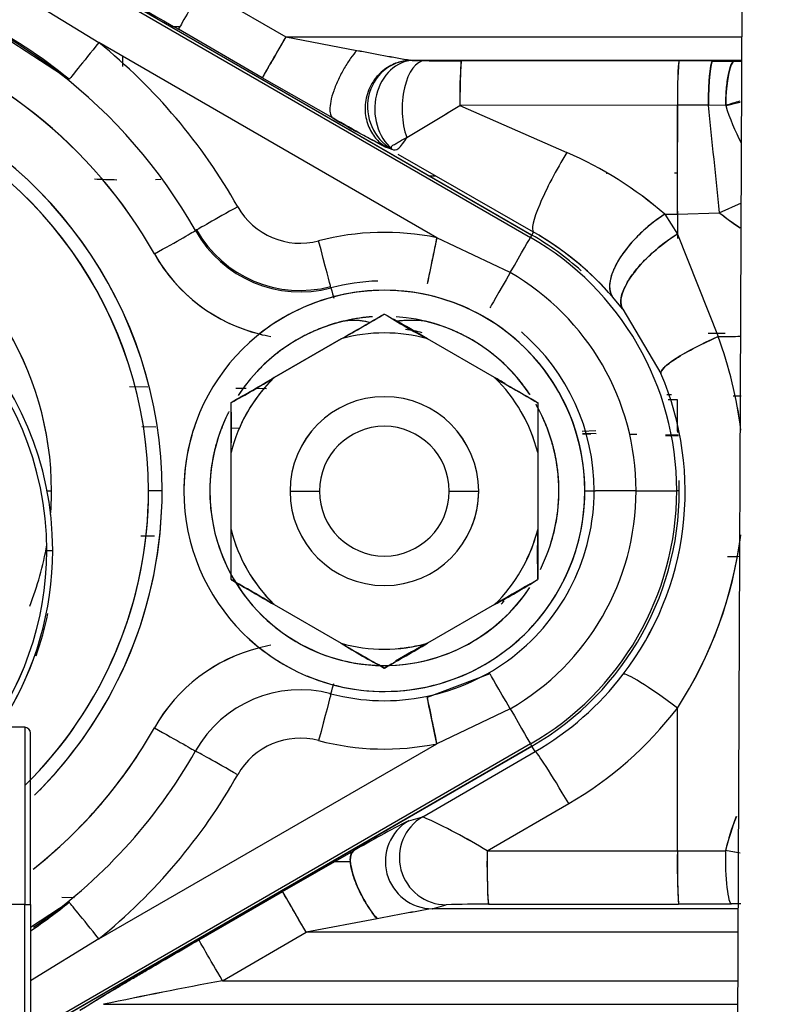
# Paper-space layout 'Layout1' of a CAD drawing. Units: millimetres. Extents: x 0 to 408, y 0 to 202.
# Drawn here: x 242 to 246, y 123 to 128 of the extents above; entities that cross this region are included whole.
import ezdxf
from ezdxf.enums import TextEntityAlignment as Align
from ezdxf.lldxf.tags import DXFTag

# ---------------------------------------------------------------- set-up
doc = ezdxf.new("R2010")
doc.units = ezdxf.units.MM
for name, color, linetype in [('24880901_SOPORTE', 7, 'Continuous'), ('24883000_TMC60_0', 7, 'Continuous'), ('Predeterminado', 7, 'Continuous')]:
    doc.layers.add(name, color=color, linetype=linetype)
doc.styles.add('SEACAD_Arial', font='arial.ttf')
tags = doc.linetypes.add('HIDDEN2', pattern=[4.7625, 3.175, -1.5875]).pattern_tags.tags
tags[6:7] = [DXFTag(74, 4), DXFTag(75, 0), DXFTag(340, '0'), DXFTag(46, 0.0), DXFTag(50, 0.0), DXFTag(44, 0.0), DXFTag(45, 0.0)]
tags[4:5] = [DXFTag(74, 4), DXFTag(75, 0), DXFTag(340, '0'), DXFTag(46, 0.0), DXFTag(50, 0.0), DXFTag(44, 0.0), DXFTag(45, 0.0)]
doc.dimstyles.new('SOLE', dxfattribs={"dimtxt": 2.6, "dimasz": 2.08, "dimexe": 1.3, "dimexo": 1.3, "dimgap": 0.65, "dimtad": 1, "dimlfac": 8.333333, "dimdsep": 46, "dimtxsty": 'SEACAD_Arial', "dimblk1": '_SE_FILLED', "dimblk2": '_SE_FILLED', "dimsah": 1, "dimcen": 1.3, "dimadec": 0, "dimazin": 0, "dimtfac": 0.7, "dimtdec": 3, "dimtmove": 0, "dimatfit": 3, "dimfxl": 1, "dimarcsym": 0})

# ---------------------------------------------------------------- blocks, each defined once
blk = doc.blocks.new('SE2')
at = {"layer": '24880901_SOPORTE', "color": 7, "linetype": 'HIDDEN2'}
for p, q in [((246.0817, 122.0395), (246.1096, 128.6394)), ((246.0817, 122.039), (246.1096, 128.639))]:
    blk.add_line(p, q, dxfattribs=at)
at = {"layer": '24883000_TMC60_0', "color": 7, "linetype": 'HIDDEN2'}
for p, q in [((242.431, 128.0907), (245.0291, 126.5907)), ((242.431, 128.0907), (245.0291, 126.5907)), ((245.0355, 126.6022), (242.4374, 128.1022)), ((242.4376, 128.1027), (245.0357, 126.6027)), ((242.4376, 128.1027), (245.0357, 126.6027)), ((242.3193, 127.897), (242.8334, 127.5811)), ((242.3193, 127.897), (242.8334, 127.5811)), ((243.3573, 127.8568), (243.7838, 127.6106)), ((243.3573, 127.8568), (243.7838, 127.6106)), ((242.2178, 127.6977), (242.6823, 127.3945)), ((243.1984, 127.6634), (243.212, 127.6636)), ((243.212, 127.6636), (243.2461, 127.6639)), ((243.6638, 127.4025), (243.2374, 127.6488)), ((243.6638, 127.4025), (243.2374, 127.6488)), ((244.5519, 126.5889), (242.8334, 127.5811)), ((244.5519, 126.5889), (242.8334, 127.5811)), ((243.7838, 127.6106), (246.1052, 127.6106)), ((243.7838, 127.6106), (244.1445, 127.5418)), ((243.7838, 127.6106), (244.1445, 127.5418)), ((243.7838, 127.6106), (246.1052, 127.6106)), ((246.1047, 127.4907), (244.4344, 127.4907)), ((246.1047, 127.4907), (244.4344, 127.4907)), ((245.783, 127.4877), (244.6762, 127.4884)), ((245.783, 127.4877), (244.9972, 127.4882)), ((245.9558, 127.4874), (245.783, 127.4877)), ((245.9558, 127.4874), (245.783, 127.4877)), ((245.9558, 127.4874), (246.0658, 127.487)), ((245.9558, 127.4874), (246.0658, 127.487)), ((244.0246, 127.1963), (243.6638, 127.4025)), ((244.0246, 127.1963), (243.6638, 127.4025)), ((245.7766, 127.2624), (244.6698, 127.2616)), ((245.7766, 127.2624), (244.6698, 127.2616)), ((244.6698, 127.2616), (245.2142, 127.0222)), ((244.6698, 127.2616), (245.2142, 127.0222)), ((245.9336, 127.2624), (245.7766, 127.2624)), ((245.9336, 127.2624), (245.7766, 127.2624)), ((246.0218, 127.2611), (245.9336, 127.2624)), ((246.0218, 127.2611), (245.9336, 127.2624)), ((245.0441, 126.6178), (244.3558, 127.013)), ((245.0441, 126.6178), (244.3558, 127.013)), ((243.1211, 126.8856), (243.1483, 126.886)), ((243.1212, 126.8856), (243.1484, 126.8859)), ((244.515, 126.9033), (244.5462, 126.9037)), ((244.5151, 126.9033), (244.5462, 126.9037)), ((245.4167, 126.9148), (245.4176, 126.9148)), ((245.4167, 126.9147), (245.4176, 126.9148)), ((245.7614, 126.9191), (245.7761, 126.9193)), ((245.9895, 126.7163), (246.1016, 126.7656)), ((245.9895, 126.7163), (246.1016, 126.7656)), ((245.7117, 126.7088), (245.7761, 126.7095)), ((245.7117, 126.7088), (245.7761, 126.6076)), ((245.7761, 126.7233), (245.7761, 126.5846)), ((245.7761, 126.7095), (245.9895, 126.7163)), ((245.7761, 126.7095), (245.9895, 126.7163)), ((245.7761, 126.7095), (245.7761, 126.6076)), ((243.3302, 126.6285), (243.3245, 126.6249)), ((243.3302, 126.6285), (243.3245, 126.6249)), ((244.9258, 126.4115), (244.5519, 126.5889)), ((244.9258, 126.4115), (244.5519, 126.5889)), ((245.0291, 126.5907), (245.0355, 126.6022)), ((245.0291, 126.5907), (245.0355, 126.6022)), ((245.0357, 126.6027), (245.0441, 126.6178)), ((245.0357, 126.6027), (245.0441, 126.6178)), ((245.7761, 126.6076), (245.9832, 126.0859)), ((245.7761, 126.6076), (245.9832, 126.0859)), ((244.0138, 126.3341), (244.0121, 126.3407)), ((244.0138, 126.3341), (244.0121, 126.3407)), ((245.4989, 126.2251), (245.4467, 126.2883)), ((244.2849, 126.201), (244.2849, 126.2015)), ((244.286, 126.201), (244.286, 126.2015)), ((245.4989, 126.2251), (245.6922, 125.8988)), ((245.4989, 126.2251), (245.6922, 125.8988)), ((244.0656, 126.075), (243.7253, 125.8786)), ((243.7253, 125.8778), (244.0656, 126.0742)), ((243.7253, 125.8778), (244.0656, 126.0742)), ((244.8456, 125.8786), (244.5053, 126.075)), ((244.8456, 125.8786), (244.5053, 126.075)), ((244.8456, 125.8778), (244.5053, 126.0742)), ((244.8456, 125.8778), (244.5053, 126.0742)), ((243.0813, 125.8295), (242.9893, 125.8308)), ((243.0813, 125.8295), (242.9893, 125.8308)), ((243.5827, 125.8223), (243.5301, 125.823)), ((243.5827, 125.8223), (243.5301, 125.823)), ((243.6863, 125.8208), (243.628, 125.8216)), ((243.6863, 125.8208), (243.628, 125.8216)), ((245.7469, 125.79), (245.7226, 125.7905)), ((245.7469, 125.79), (245.7226, 125.7905)), ((243.5055, 125.4969), (243.5055, 125.7504)), ((243.506, 125.7513), (243.506, 125.7518)), ((245.0649, 125.7518), (245.0649, 125.7513)), ((245.0655, 125.7504), (245.0655, 125.4969)), ((245.7292, 125.7668), (245.7757, 125.766)), ((245.7292, 125.7668), (245.7757, 125.766)), ((243.0517, 125.6288), (243.1226, 125.6278)), ((243.0517, 125.6288), (243.1226, 125.6278)), ((243.5055, 125.6219), (243.5498, 125.6212)), ((243.5055, 125.6219), (243.5498, 125.6212)), ((245.291, 125.6059), (245.3608, 125.6081)), ((245.2933, 125.5946), (245.3626, 125.5935)), ((245.2933, 125.5946), (245.3626, 125.5935)), ((245.5305, 125.5906), (245.5702, 125.5899)), ((245.7154, 125.5873), (245.78, 125.5862)), ((243.5055, 125.1041), (243.5055, 125.4969)), ((243.5055, 125.1041), (243.5055, 125.4969)), ((245.0655, 125.4969), (245.0655, 125.1041)), ((245.0655, 125.4969), (245.0655, 125.1041)), ((242.5694, 125.3018), (242.592, 125.3017)), ((242.5694, 125.3018), (242.592, 125.3017)), ((243.1547, 125.3017), (243.0855, 125.3018)), ((243.1547, 125.3017), (243.0855, 125.3018)), ((243.8055, 125.3003), (243.9555, 125.3002)), ((243.8055, 125.3003), (243.9555, 125.3002)), ((244.6155, 125.3002), (244.7655, 125.3003)), ((244.6155, 125.3002), (244.7655, 125.3003)), ((245.3527, 125.302), (245.3595, 125.3022)), ((245.3527, 125.302), (245.3595, 125.3022)), ((245.7727, 125.3027), (245.7854, 125.3032)), ((245.7727, 125.3027), (245.7854, 125.3032)), ((243.5055, 124.851), (243.5055, 125.1041)), ((245.0655, 125.1041), (245.0655, 124.851)), ((243.1166, 125.072), (243.0465, 125.0708)), ((243.506, 124.8505), (243.506, 124.85)), ((243.7253, 124.7232), (244.0656, 124.5268)), ((243.7253, 124.7232), (244.0656, 124.5268)), ((244.8456, 124.7232), (244.5053, 124.5268)), ((244.8456, 124.7232), (244.5053, 124.5268)), ((244.8225, 124.3721), (244.5032, 124.2506)), ((244.8225, 124.3721), (244.5032, 124.2506)), ((244.0121, 124.2637), (244.0138, 124.2698)), ((244.0121, 124.2637), (244.0138, 124.2698)), ((244.9258, 124.1934), (244.5519, 124.0159)), ((244.9258, 124.1934), (244.5519, 124.0159)), ((245.7761, 123.4717), (245.7761, 124.1969)), ((245.7761, 123.4717), (245.7761, 124.1969)), ((242.4555, 124.0995), (242.3874, 124.0995)), ((242.4555, 124.0995), (242.4555, 123.1986)), ((242.4555, 124.0995), (242.4555, 123.1986)), ((242.4855, 123.1986), (242.4855, 124.0695)), ((242.4855, 123.1986), (242.4855, 124.0695)), ((245.0291, 124.0147), (242.4855, 122.5461)), ((245.0291, 124.0147), (242.4855, 122.5461)), ((242.4855, 122.5319), (245.0355, 124.0041)), ((245.0357, 124.0037), (242.4855, 122.5313)), ((245.0357, 124.0037), (242.4855, 122.5313)), ((242.8334, 123.0238), (244.5519, 124.0159)), ((242.8334, 123.0238), (244.5519, 124.0159)), ((243.3245, 123.979), (243.3302, 123.9759)), ((243.3245, 123.979), (243.3302, 123.9759)), ((244.4805, 123.6443), (245.0527, 123.9755)), ((244.4805, 123.6443), (245.0527, 123.9755)), ((245.0355, 124.0041), (245.0291, 124.0147)), ((245.0355, 124.0041), (245.0291, 124.0147)), ((245.0527, 123.9755), (245.0357, 124.0037)), ((245.0527, 123.9755), (245.0357, 124.0037)), ((244.8084, 123.471), (245.2232, 123.7112)), ((244.8084, 123.471), (245.2232, 123.7112)), ((244.4094, 123.6245), (244.4805, 123.6443)), ((244.4094, 123.6245), (244.4805, 123.6443)), ((243.7677, 123.2643), (244.1285, 123.4707)), ((243.7677, 123.2643), (244.1285, 123.4707)), ((244.8084, 123.471), (245.7761, 123.4717)), ((244.8084, 123.471), (245.7761, 123.4717)), ((245.7761, 123.4717), (246.0204, 123.472)), ((245.7761, 123.4717), (246.0204, 123.472)), ((244.1135, 123.4144), (244.0164, 123.4157)), ((244.1135, 123.4144), (244.0164, 123.4157)), ((242.6446, 123.2348), (242.7094, 123.2338)), ((242.6446, 123.2348), (242.7094, 123.2338)), ((243.3413, 123.0181), (243.7677, 123.2643)), ((243.3413, 123.0181), (243.7677, 123.2643)), ((242.4555, 123.1986), (241.1655, 123.1986)), ((242.4555, 123.1986), (241.1655, 123.1986)), ((242.4555, 122.2995), (242.4555, 123.1986)), ((242.4555, 122.2995), (242.4555, 123.1986)), ((242.6823, 123.2099), (242.4855, 123.0814)), ((242.4855, 123.1986), (242.4855, 122.3295)), ((242.4855, 123.1986), (242.4855, 122.3295)), ((244.5294, 123.1768), (244.6005, 123.1966)), ((244.5294, 123.1768), (244.6005, 123.1966)), ((246.0865, 123.1768), (244.5294, 123.1768)), ((246.0865, 123.1768), (244.5294, 123.1768)), ((244.8146, 123.1996), (245.7824, 123.2002)), ((244.8146, 123.1996), (245.7824, 123.2002)), ((246.0511, 123.2008), (245.7824, 123.2002)), ((246.0511, 123.2008), (245.7824, 123.2002)), ((244.2485, 123.1256), (243.8877, 123.0568)), ((244.2485, 123.1256), (243.8877, 123.0568)), ((242.8334, 123.0238), (242.4855, 122.81)), ((242.8334, 123.0238), (242.4855, 122.81)), ((243.4613, 122.8106), (243.8877, 123.0568)), ((243.4613, 122.8106), (243.8877, 123.0568)), ((246.086, 123.0568), (243.8877, 123.0568)), ((246.086, 123.0568), (243.8877, 123.0568)), ((243.4613, 122.8106), (246.0849, 122.8106)), ((243.4613, 122.8106), (246.0849, 122.8106)), ((242.8563, 122.6907), (246.0844, 122.6907))]:
    blk.add_line(p, q, dxfattribs=at)
for centre, radius, start, end in [((253.5065, 145.6786), 20.7492, 238.44493, 240.33583), ((253.4302, 145.5497), 20.5995, 238.43806, 240.3427), ((240.9855, 125.3019), 2.6873, 29.4933, 75.1737), ((240.9855, 125.3019), 2.6873, 29.4933, 75.1737), ((240.9867, 125.3045), 2.6913, 50.9502, 62.7791), ((240.9855, 125.3017), 2.4473, 29.4933, 73.6816), ((240.9855, 125.3017), 2.4473, 29.4933, 73.6375), ((240.9855, 125.3024), 2.9338, 29.4933, 50.959), ((240.9855, 125.3024), 2.9338, 29.4933, 50.959), ((354.5158, 63.6126), 127.8957, 149.974086, 150.081657), ((246.2027, 138.0188), 10.6772, 258.88589, 260.38703), ((246.8536, 141.5778), 14.295, 259.07586, 260.19706), ((206.3383, 127.2725), 36.6173, 0.29235, 0.37028), ((244.4335, 127.6151), 0.1244, 263.6186, 270.3867), ((244.5184, 130.1099), 2.6206, 268.1628, 269.3844), ((244.5176, 130.0736), 2.5842, 268.1543, 269.393), ((244.6763, 143.0824), 15.594, 269.31646, 269.99977), ((244.6762, 143.0758), 15.5874, 269.31632, 269.99991), ((246.892, 127.3127), 2.2228, 175.4662, 181.3171), ((247.9759, 127.3129), 2.1998, 175.4423, 181.3151), ((247.9763, 127.3128), 2.2003, 175.4429, 181.3142), ((246.1112, 128.717), 1.2309, 267.8838, 269.7061), ((246.1145, 128.5712), 1.0853, 267.4284, 269.4949), ((240.9855, 125.3017), 2.1693, 0, 71.5189), ((240.9855, 125.3017), 2.1693, 0, 71.4346), ((208.9806, 127.3036), 36.7976, 359.40169, 0.09879), ((240.9855, 125.3017), 2.1, 0, 70.886), ((240.9855, 125.3017), 2.1, 0, 70.8062), ((246.4362, 126.049), 1.281, 105.5248, 108.8737), ((225.0387, 159.7012), 37.9171, 300.70393, 301.1806), ((226.3686, 157.4829), 35.3308, 300.68648, 301.19805), ((206.6399, 127.0194), 39.1374, 359.5463, 0.3557), ((293.78, 131.889), 48.0696, 185.5232, 186.17745), ((293.4324, 131.8534), 47.7202, 185.52081, 186.17984), ((247.2784, 127.6664), 1.3203, 197.8747, 206.8191), ((247.278, 127.6661), 1.3198, 197.8707, 206.8194), ((245.5825, 129.7959), 3.0307, 239.0667, 245.4644), ((244.4547, 125.2647), 1.9146, 48.9612, 66.6266), ((244.4545, 125.2644), 1.915, 48.9631, 66.625), ((243.0543, 132.3826), 5.5, 267.4591, 268.6449), ((243.0405, 132.3086), 5.4258, 267.5782, 268.7715), ((240.9855, 125.3017), 1.6065, 0, 64.6575), ((240.9855, 125.3017), 1.6065, 0, 64.5561), ((243.8578, 126.9271), 0.3662, 209.4933, 284.7467), ((243.8578, 126.9271), 0.3662, 209.4933, 284.7466), ((247.0454, 128.0448), 1.697, 231.5219, 235.8582), ((247.0568, 128.0706), 1.7243, 231.7577, 236.0881), ((243.8578, 126.9269), 0.6061, 209.4933, 284.7466), ((240.9855, 124.9986), 1.6124, 0, 180), ((240.9855, 124.9986), 1.6124, 0, 180), ((240.9855, 124.9986), 1.5824, 0, 180), ((240.9855, 124.9986), 1.5824, 0, 180), ((243.8578, 126.9266), 0.6127, 209.4933, 284.7466), ((243.8578, 126.9266), 0.6127, 209.4933, 284.7466), ((244.2854, 125.3024), 1.3138, 78.3006, 104.7466), ((244.2854, 125.3024), 1.3138, 78.3006, 104.7466), ((244.2854, 125.3027), 1.4873, 0, 60), ((244.2854, 125.3027), 1.4873, 0, 60), ((244.2854, 125.3032), 1.5005, 48.1271, 60), ((244.2854, 125.3032), 1.5005, 48.1271, 60), ((244.2665, 125.2573), 1.567, 41.142, 60.2518), ((244.2667, 125.2575), 1.5668, 41.1405, 59.0299), ((243.8578, 126.9264), 0.8527, 209.4933, 256.6462), ((243.8578, 126.9264), 0.8527, 209.4933, 255.8834), ((244.2854, 125.3024), 1.2806, 0, 60), ((244.2854, 125.3024), 1.2806, 0, 60), ((244.2854, 125.302), 1.0673, 91.8267, 104.7466), ((244.2854, 125.302), 1.0673, 91.8267, 104.7466), ((244.2854, 125.3015), 1.02, 0, 180), ((244.2854, 125.3015), 1.02, 0, 117.4661), ((244.2854, 125.3017), 1.02, 0, 104.7454), ((244.2854, 125.3013), 0.888, 93.8743, 146.8187), ((244.2854, 125.3017), 1.02, 117.4222, 128.5452), ((244.2854, 125.3015), 0.888, 93.8743, 110.9314), ((239.5741, 134.1167), 9.2117, 299.18197, 300.76081), ((188.3852, 222.6422), 111.4705, 299.967439, 300.097666), ((246.4317, 129.6687), 4.0782, 238.2453, 241.812), ((300.1857, 222.6422), 111.4705, 239.902334, 240.032561), ((244.2854, 125.3013), 0.888, 33.5836, 86.1257), ((188.4011, 29.0253), 112.0996, 59.967893, 60.070007), ((243.8578, 126.9264), 0.8527, 255.8834, 259.8342), ((244.2854, 125.3005), 0.8044, 74.1352, 105.8648), ((244.2854, 125.3005), 0.8044, 74.1352, 105.8648), ((244.2854, 125.3017), 0.8273, 76.5058, 82.5643), ((244.2854, 125.302), 1.0673, 0, 49.1693), ((244.2854, 125.302), 1.0673, 0, 49.1693), ((245.7703, 141.7401), 15.6556, 270.7789, 271.20763), ((243.9989, 125.3475), 2.1172, 7.1418, 20.4112), ((243.9959, 125.3479), 2.1199, 7.123, 20.3749), ((244.2854, 125.3005), 0.8044, 134.1352, 165.8648), ((244.2854, 125.3005), 0.8044, 134.1352, 165.8648), ((241.565, 129.3619), 4.0995, 298.2557, 301.8015), ((188.0956, 222.1047), 111.1498, 299.902143, 300.03266), ((244.2854, 125.3013), 0.8044, 134.1352, 154.7292), ((299.3906, 29.3368), 111.4402, 119.967421, 119.994864), ((189.1803, 29.3368), 111.4402, 60.000011, 60.032579), ((249.568, 133.7945), 9.2182, 239.18305, 240.75974), ((244.2854, 125.3005), 0.8044, 14.1352, 45.8648), ((244.2854, 125.3005), 0.8044, 14.1352, 45.8648), ((300.4753, 222.1047), 111.1498, 239.96734, 240.097857), ((244.2912, 125.2975), 1.5245, 322.482, 23.2279), ((244.2909, 125.2976), 1.5247, 322.4875, 23.2224), ((244.2854, 125.3005), 0.48, 0, 180), ((244.2854, 125.3003), 0.48, 0, 180), ((244.2854, 125.3003), 0.48, 0, 180), ((242.0884, -69.3583), 195.1826, 88.822136, 88.834182), ((242.0993, -68.8556), 194.6799, 88.822321, 88.834397), ((239.6302, 125.628), 3.8775, 358.0626, 1.8152), ((244.2854, 125.3013), 0.888, 153.5522, 180), ((244.2854, 125.3013), 0.8044, 14.1352, 30), ((244.2854, 125.3013), 0.888, 0, 27.2839), ((244.2854, 125.3015), 1.02, 159.0831, 180), ((244.2854, 125.3002), 0.33, 0, 180), ((244.2854, 125.3002), 0.33, 0, 180), ((244.2854, 125.3015), 0.888, 0, 22.2776), ((234.9947, -390.8009), 516.4944, 88.852766, 88.857393), ((234.9947, -390.8009), 516.4944, 88.803308, 88.810533), ((244.2854, 125.3032), 1.5005, 300, 1.9531), ((244.2854, 125.3032), 1.5005, 300, 1.9531), ((240.9855, 125.3017), 2.1, 314.4753, 360), ((240.9855, 125.3017), 2.1, 315.8858, 360), ((240.9855, 125.3017), 2.1693, 314.4659, 0), ((240.9855, 125.3017), 2.1693, 315.4734, 360), ((240.9855, 125.3017), 1.6065, 355.7023, 0), ((244.2854, 125.3015), 1.02, 180, 360), ((244.2854, 125.3015), 1.02, 180, 360), ((244.2854, 125.3013), 0.888, 180, 326.3248), ((244.2854, 125.3013), 0.888, 180, 266.9469), ((244.2854, 125.3003), 0.48, 180, 0), ((244.2854, 125.3003), 0.48, 180, 0), ((244.2854, 125.3017), 1.02, 247.2871, 360), ((244.2854, 125.3002), 0.33, 180, 360), ((244.2854, 125.3002), 0.33, 180, 0), ((244.2854, 125.302), 1.0673, 255.2534, 0), ((244.2854, 125.302), 1.0673, 255.2534, 0), ((244.2854, 125.3005), 0.48, 339.0815, 360), ((244.2854, 125.3024), 1.2806, 300, 0), ((244.2854, 125.3024), 1.2806, 300, 0), ((244.2854, 125.3027), 1.4873, 300, 0), ((244.2854, 125.3027), 1.4873, 300, 0), ((244.2854, 125.3013), 0.888, 333.3252, 360), ((244.2854, 125.3015), 0.888, 339.094, 360), ((244.2854, 125.3013), 0.888, 339.1175, 360), ((244.2854, 125.3013), 0.8044, 194.1352, 225.8648), ((244.2854, 125.3005), 0.8044, 194.1352, 225.8648), ((244.2854, 125.3005), 0.8044, 314.1352, 345.8648), ((244.2854, 125.3005), 0.8044, 314.1352, 345.8648), ((244.2854, 125.3013), 0.8044, 334.4332, 345.8648), ((248.9594, 124.9731), 3.8962, 178.074, 181.8037), ((243.9989, 125.3475), 2.1172, 327.0806, 352.7099), ((243.9959, 125.3479), 2.1199, 327.1169, 352.6264), ((240.9855, 125.3017), 1.6065, 338.6123, 350.1565), ((240.9855, 124.9986), 1.5824, 283.0565, 0), ((240.9855, 124.9986), 1.5824, 283.0824, 360), ((240.9855, 124.9986), 1.6124, 296.2714, 0), ((249.287, -61.5702), 186.5648, 90.980376, 90.999873), ((249.4158, -70.1046), 195.1001, 90.975306, 90.993948), ((188.0956, 28.4971), 111.1498, 59.96734, 60.097857), ((299.3906, 221.265), 111.4402, 239.902317, 240.032579), ((242.9418, 128.2613), 4.0178, 298.2834, 301.9038), ((189.1803, 221.265), 111.4402, 299.967421, 300.097683), ((300.4753, 28.4971), 111.1498, 119.924714, 120.03266), ((244.2854, 125.3013), 0.888, 270.0303, 326.4106), ((244.2854, 125.3017), 0.8273, 315.9826, 317.4496), ((240.9855, 124.9995), 1.62, 340.6635, 348.5399), ((240.9855, 124.9995), 1.62, 340.6635, 348.5399), ((244.2854, 125.3017), 1.02, 226.8739, 231.4548), ((246.1677, 127.9271), 3.9976, 238.2756, 241.9118), ((244.2854, 125.3005), 0.8044, 254.1352, 285.8648), ((244.2854, 125.3005), 0.8044, 254.1352, 285.8648), ((299.7105, 220.7799), 111.1801, 239.967358, 240.097839), ((188.8604, 220.7799), 111.1801, 299.902161, 300.032642), ((246.4318, 120.933), 4.0782, 118.1881, 120.8155), ((244.2854, 125.3013), 0.8044, 274.32, 285.8648), ((240.9855, 124.9986), 1.6124, 313.6059, 341.7397), ((243.8578, 123.6771), 0.8527, 104.088, 150.5067), ((243.8578, 123.6771), 0.8527, 104.1166, 150.5067), ((243.8578, 123.6771), 0.8527, 100.1658, 104.1166), ((244.2854, 125.3017), 1.02, 231.4548, 242.4904), ((188.3852, 27.9596), 111.4705, 59.902334, 59.924872), ((300.1857, 27.9596), 111.4705, 120.07513, 120.097666), ((244.2868, 125.298), 1.5283, 300.0769, 322.569), ((244.2868, 125.298), 1.5283, 300.0771, 322.5688), ((243.8578, 123.6773), 0.6127, 75.2534, 150.5067), ((243.8578, 123.6773), 0.6127, 75.2534, 150.5067), ((244.2774, 125.3453), 1.8881, 300.0623, 322.5386), ((244.2774, 125.3453), 1.8881, 300.0623, 322.5386), ((242.4555, 124.0695), 0.03, 0, 90), ((240.9855, 125.3017), 2.4473, 308.1902, 330.5067), ((240.9855, 125.3017), 2.4473, 308.3195, 330.5067), ((243.8578, 123.6778), 0.3662, 75.2533, 150.5067), ((243.8578, 123.6778), 0.3662, 75.2534, 150.5067), ((244.2854, 125.3024), 1.3138, 255.2534, 281.6994), ((244.2854, 125.3024), 1.3138, 255.2534, 281.6994), ((240.9855, 125.302), 2.6873, 304.3263, 330.5067), ((240.9855, 125.302), 2.6873, 304.3263, 330.5067), ((240.9855, 125.3024), 2.9338, 309.041, 330.5067), ((240.9855, 125.3024), 2.9338, 309.041, 330.5067), ((246.7057, 119.098), 5.0757, 116.8983, 120.5144), ((246.8038, 118.9188), 5.2798, 116.9682, 120.4444), ((244.5309, 123.4171), 0.2403, 120.3504, 269.6496), ((243.2489, 120.9176), 2.992, 58.5854, 65.6907), ((243.2968, 121.0084), 2.8895, 58.4592, 65.8168), ((247.4882, 123.0969), 1.515, 158.7295, 165.6626), ((247.4743, 123.1091), 1.4985, 159.0353, 165.9854), ((247.6649, 123.4013), 2.8574, 178.6023, 184.0492), ((248.6327, 123.402), 2.8574, 178.6023, 184.0492), ((245.7623, 121.8224), 1.6697, 78.4839, 81.1081), ((245.7775, 121.8749), 1.6155, 78.6393, 81.3515), ((133.7822, 59.5541), 127.1055, 29.973915, 30.081972), ((240.9867, 125.3001), 2.6914, 303.8397, 309.0494), ((245.8972, 114.8885), 8.4004, 99.37111, 101.31892), ((246.4604, 111.8031), 11.5365, 99.63587, 101.05416), ((244.7659, 118.9446), 4.2553, 89.3432, 92.2272), ((244.7694, 118.6892), 4.5106, 89.4249, 92.1456), ((246.0904, 121.6679), 1.5334, 89.6631, 91.4696), ((246.0898, 121.641), 1.5603, 90.1082, 91.4223), ((250.2985, 110.6227), 14.2143, 119.30424, 122.14117), ((248.2392, 97.1048), 26.146, 100.52934, 101.88083), ((249.0028, 93.2475), 30.0779, 100.6168, 101.79162)]:
    blk.add_arc(centre, radius, start, end, dxfattribs=at)
for centre, major_axis, ratio, start_param, end_param in [((243.3573, 127.8565), (0.12, 0.2078), 0.0005, 1.56993, 3.114547), ((243.3573, 127.8565), (0.12, 0.2078), 0.0005, 1.56993, 3.114547), ((242.8334, 127.5809), (-0.1512, -0.1864), 0.00063, 4.711612, 6.256229), ((242.8334, 127.5809), (-0.1512, -0.1864), 0.00063, 4.711612, 6.256229), ((243.7838, 127.6103), (-0.12, -0.2078), 0.0005, 4.711523, 6.256139), ((242.9221, 127.6599), (-0.0115, 1.1999), 0.026185, 4.544191, 4.586159), ((244.4327, 127.2496), (0.0755, -0.231), 0.954181, 2.867437, 5.467184), ((244.4374, 127.243), (-0.001, 0.2477), 0.810487, 0.010033, 2.535983), ((244.4374, 127.243), (-0.001, 0.2477), 0.810487, 0.010033, 2.535983), ((244.4902, 127.2496), (-0.0033, -0.24), 0.47736, 3.170249, 5.395019), ((244.4902, 127.2496), (-0.0033, -0.24), 0.47736, 3.170249, 5.395019), ((244.6762, 127.2485), (0.0002, 0.24), 0.026613, 0.025189, 1.516052), ((245.9558, 127.2475), (0.0006, 0.24), 0.09279, 0.025289, 1.508954), ((246.0658, 127.2471), (0.0011, 0.24), 0.183719, 0.025616, 1.51328), ((245.7447, 127.6868), (-0.0114, 1.1999), 0.026186, 4.018149, 4.442345), ((245.7447, 127.3355), (0.0089, -1.2), 0.026169, 1.02177, 1.50962), ((244.4087, 127.4279), (0.0763, 0.3926), 0.228266, 3.043616, 3.767039), ((245.224, 126.9295), (0.1787, 0.3125), 0.154924, 1.359081, 3.114216), ((245.224, 126.9295), (0.1787, 0.3125), 0.154924, 1.359081, 3.114216), ((243.5391, 126.7466), (0.2089, 0.1182), 0.00087, 1.570304, 3.11492), ((243.5391, 126.7466), (0.2089, 0.1182), 0.00087, 1.570304, 3.11492), ((245.7212, 126.521), (0.2716, 0.2363), 0.434086, 1.242135, 3.111813), ((243.1157, 126.5068), (-0.2089, -0.1182), 0.00087, 1.570304, 3.11492), ((243.1157, 126.5068), (-0.2089, -0.1182), 0.00087, 1.570304, 3.11492), ((244.5519, 126.5887), (0.0487, 0.235), 0.000203, 1.569817, 3.114433), ((244.9091, 126.3829), (0.12, 0.2078), 0.0005, -1.432525, -0.027046), ((244.9091, 126.3829), (0.12, 0.2078), 0.0005, -1.432525, -0.027046), ((244.9757, 126.4988), (0.06, 0.1039), 0.0005, -0.10072, -0.027046), ((244.9757, 126.4988), (0.06, 0.1039), 0.0005, -0.10072, -0.027046), ((245.7856, 126.4427), (-0.2843, -0.2209), 0.391311, 4.448898, 6.254079), ((243.951, 126.5727), (-0.0611, 0.2321), 0.000255, 3.16874, 4.713356), ((243.951, 126.5727), (-0.0611, 0.2321), 0.000255, 3.16874, 4.713356), ((244.9424, 126.4401), (-0.12, -0.2078), 0.0005, -1.432525, -0.027046), ((244.9424, 126.4401), (-0.12, -0.2078), 0.0005, -1.432525, -0.027046), ((244.0749, 126.1021), (0.0611, -0.2321), 0.000255, 3.16874, 3.832784), ((246.0236, 126.0389), (-0.331, -0.1416), 0.1646, 4.764373, 6.256249), ((245.7133, 126.4125), (2.4, 0), 0.129535, -1.479532, -1.44286), ((245.7133, 126.4125), (2.4, 0), 0.129535, -1.479532, -1.44286), ((245.7133, 126.3996), (2.4, 0), 0.131518, -1.458123, -1.409485), ((245.7808, 125.7662), (0.0031, 0.18), 0.028676, 1.572297, 2.774035), ((245.1128, 125.302), (0.24, 0), 0.001, -0.638089, -0.02618), ((245.1128, 125.302), (0.24, 0), 0.001, -0.638089, -0.02618), ((245.5994, 125.3022), (-0.24, 0), 0.001, -1.431659, -0.02618), ((245.5994, 125.3022), (-0.24, 0), 0.001, -1.431659, -0.02618), ((245.5328, 125.3027), (0.24, 0), 0.001, -1.431659, -0.02618), ((245.5328, 125.3027), (0.24, 0), 0.001, -1.431659, -0.02618), ((242.5679, 124.9986), (0.03, 0), 0.001, 4.712389, 6.274459), ((242.5679, 124.9986), (0.03, 0), 0.001, 4.712389, 6.274459), ((245.7856, 124.1496), (-0.2858, 0.219), 0.088889, 4.813303, 6.257514), ((245.7856, 124.1496), (-0.2858, 0.219), 0.088889, 4.813303, 6.257514), ((244.9424, 124.1643), (-0.12, 0.2078), 0.0005, -1.430793, -0.025314), ((244.9424, 124.1643), (-0.12, 0.2078), 0.0005, -1.430793, -0.025314), ((244.0749, 124.5019), (-0.0611, -0.2321), 0.000255, 0.025213, 0.681214), ((243.951, 124.0317), (0.0611, 0.2321), 0.000255, 0.025213, 1.569829), ((243.951, 124.0317), (0.0611, 0.2321), 0.000255, 0.025213, 1.569829), ((244.5519, 124.0157), (-0.0487, 0.235), 0.000203, 4.713368, 6.257985), ((244.9091, 124.2224), (0.12, -0.2078), 0.0005, -1.430793, -0.025314), ((244.9091, 124.2224), (0.12, -0.2078), 0.0005, -1.430793, -0.025314), ((243.1157, 124.0971), (0.2089, -0.1182), 0.00087, 4.712881, 6.257498), ((243.1157, 124.0971), (0.2089, -0.1182), 0.00087, 4.712881, 6.257498), ((243.5391, 123.8578), (-0.2089, 0.1182), 0.00087, 4.712881, 6.257498), ((243.5391, 123.8578), (-0.2089, 0.1182), 0.00087, 4.712881, 6.257498), ((245.2327, 123.6638), (-0.1803, 0.3116), 0.043557, 4.839632, 6.257847), ((245.2327, 123.6638), (-0.1803, 0.3116), 0.043557, 4.839632, 6.257847), ((244.5294, 123.4167), (-0.0643, 0.2312), 0.994894, 0.253504, 2.868946), ((244.6005, 123.4365), (0.0643, -0.2312), 0.994894, 3.395097, 6.010539), ((244.6005, 123.4365), (0.0643, -0.2312), 0.994894, 3.395097, 6.010539), ((244.2485, 123.2629), (0.1182, -0.2089), 0.325004, 3.16836, 5.233791), ((244.8146, 123.4395), (-0.0002, 0.24), 0.026311, 1.438923, 3.114403), ((245.7824, 123.4402), (0.0002, -0.24), 0.026311, 4.580516, 6.255996), ((246.0511, 123.4407), (0.0008, -0.24), 0.128602, 4.581126, 6.255778), ((246.0511, 123.4407), (0.0008, -0.24), 0.128602, 4.581126, 6.255778), ((243.8877, 123.0565), (-0.12, 0.2078), 0.0005, 4.713255, 6.257871), ((242.4555, 123.1986), (-0.03, 0), 0.001, 1.570796, 3.141593), ((242.4555, 123.1986), (-0.03, 0), 0.001, 1.570796, 3.141593), ((242.8334, 123.0235), (-0.1512, 0.1864), 0.00063, 4.713166, 6.257782), ((242.8334, 123.0235), (-0.1512, 0.1864), 0.00063, 4.713166, 6.257782), ((243.4613, 122.8103), (-0.12, 0.2078), 0.0005, 4.713255, 6.257871), ((243.4613, 122.8103), (-0.12, 0.2078), 0.0005, 4.713255, 6.257871)]:
    blk.add_ellipse(centre, major_axis=major_axis, ratio=ratio, start_param=start_param, end_param=end_param, dxfattribs=at)
for points, degree, knots in [([(244.1445, 127.5418), (244.1348, 127.5302), (244.1244, 127.5169), (244.1031, 127.4866), (244.0922, 127.4698), (244.0711, 127.4335), (244.0608, 127.4141), (244.0423, 127.3747), (244.0341, 127.3548), (244.0209, 127.3167), (244.0159, 127.2986), (244.0095, 127.2663), (244.0081, 127.2521), (244.0084, 127.2284), (244.0102, 127.2189), (244.016, 127.2045), (244.0199, 127.1995), (244.0246, 127.1963)], 3, [0, 0, 0, 0, 0.125, 0.125, 0.25, 0.25, 0.375, 0.375, 0.5, 0.5, 0.625, 0.625, 0.75, 0.75, 0.875, 0.875, 1, 1, 1, 1]), ([(244.1445, 127.5418), (244.1348, 127.5302), (244.1244, 127.5169), (244.1031, 127.4866), (244.0922, 127.4698), (244.0711, 127.4335), (244.0608, 127.4141), (244.0423, 127.3747), (244.0341, 127.3548), (244.0209, 127.3167), (244.0159, 127.2986), (244.0095, 127.2663), (244.0081, 127.2521), (244.0084, 127.2284), (244.0102, 127.2189), (244.016, 127.2045), (244.0199, 127.1995), (244.0246, 127.1963)], 3, [0, 0, 0, 0, 0.125, 0.125, 0.25, 0.25, 0.375, 0.375, 0.5, 0.5, 0.625, 0.625, 0.75, 0.75, 0.875, 0.875, 1, 1, 1, 1]), ([(244.4197, 127.4915), (244.401, 127.4909), (244.3806, 127.488), (244.3376, 127.4749), (244.3151, 127.4646), (244.2719, 127.4347), (244.2512, 127.415), (244.2169, 127.3675), (244.2035, 127.3396), (244.1877, 127.281), (244.1854, 127.2503), (244.1913, 127.1925), (244.1995, 127.1655), (244.2221, 127.1187), (244.2366, 127.099), (244.2674, 127.067), (244.2837, 127.0547), (244.324, 127.0389)], 3, [0, 0, 0, 0, 0.125, 0.125, 0.25, 0.25, 0.375, 0.375, 0.5, 0.5, 0.625, 0.625, 0.75, 0.75, 0.875, 0.875, 1, 1, 1, 1]), ([(245.9336, 127.2624), (245.9338, 127.2893), (245.9345, 127.3179), (245.9369, 127.3727), (245.9386, 127.3987), (245.9428, 127.4419), (245.9454, 127.4589), (245.9506, 127.4813), (245.9533, 127.4867), (245.9558, 127.4874)], 3, [0, 0, 0, 0, 0.25, 0.25, 0.5, 0.5, 0.75, 0.75, 1, 1, 1, 1]), ([(246.0218, 127.2611), (246.0222, 127.2881), (246.0235, 127.3168), (246.0283, 127.3718), (246.0317, 127.3979), (246.0401, 127.4413), (246.0451, 127.4584), (246.0555, 127.4809), (246.0608, 127.4863), (246.0658, 127.487)], 3, [0, 0, 0, 0, 0.25, 0.25, 0.5, 0.5, 0.75, 0.75, 1, 1, 1, 1]), ([(246.0218, 127.2611), (246.0279, 127.2626), (246.0422, 127.266), (246.0665, 127.2718), (246.0847, 127.276), (246.0947, 127.2784)], 3, [0, 0, 0, 0, 0.0311692, 0.0726278, 0.1228281, 0.1228281, 0.1228281, 0.1228281]), ([(244.324, 127.0389), (244.2952, 127.0474), (244.2884, 127.0508), (244.2719, 127.0593), (244.2621, 127.0645), (244.2301, 127.0817), (244.2054, 127.0952), (244.1297, 127.1371), (244.0771, 127.1666), (244.0246, 127.1963)], 3, [0, 0, 0, 0, 0.125, 0.125, 0.25, 0.25, 0.5, 0.5, 1, 1, 1, 1]), ([(244.324, 127.0389), (244.3205, 127.0542), (244.3226, 127.0554), (244.3274, 127.0581), (244.3299, 127.0596), (244.3354, 127.0627), (244.3382, 127.0644), (244.3444, 127.0679), (244.3476, 127.0697), (244.3544, 127.0736), (244.358, 127.0757), (244.3654, 127.08), (244.3693, 127.0822), (244.3814, 127.0891), (244.39, 127.0941), (244.3993, 127.0994)], 3, [0, 0, 0, 0, 0.125, 0.125, 0.25, 0.25, 0.375, 0.375, 0.5, 0.5, 0.625, 0.625, 0.75, 0.75, 1, 1, 1, 1]), ([(245.7117, 126.7088), (245.6923, 126.6964), (245.6719, 126.682), (245.6304, 126.6495), (245.6094, 126.6314), (245.5685, 126.5922), (245.5487, 126.5711), (245.5124, 126.5276), (245.496, 126.5052), (245.4683, 126.4613), (245.457, 126.4397), (245.4404, 126.3993), (245.4351, 126.3805), (245.4301, 126.347), (245.4304, 126.3322), (245.4355, 126.3071), (245.4403, 126.2967), (245.4467, 126.2883)], 3, [0, 0, 0, 0, 0.125, 0.125, 0.25, 0.25, 0.375, 0.375, 0.5, 0.5, 0.625, 0.625, 0.75, 0.75, 0.875, 0.875, 1, 1, 1, 1]), ([(244.5519, 126.5889), (244.5462, 126.5616), (244.5401, 126.5322), (244.5283, 126.4752), (244.5226, 126.4477), (244.5132, 126.402), (244.5094, 126.384), (244.5045, 126.3602), (244.5034, 126.3545), (244.5032, 126.3538)], 3, [0, 0, 0, 0, 0.25, 0.25, 0.5, 0.5, 0.75, 0.75, 1, 1, 1, 1]), ([(245.4989, 126.2251), (245.4887, 126.2405), (245.485, 126.2633), (245.4959, 126.3084), (245.5023, 126.3252), (245.5205, 126.3613), (245.5324, 126.3805), (245.5609, 126.4199), (245.5775, 126.44), (245.6139, 126.4793), (245.6336, 126.4985), (245.6946, 126.5525), (245.7373, 126.5835), (245.7761, 126.6076)], 3, [0, 0, 0, 0, 0.25, 0.25, 0.375, 0.375, 0.5, 0.5, 0.625, 0.625, 0.75, 0.75, 1, 1, 1, 1]), ([(244.2083, 126.1585), (244.1284, 126.178), (244.061, 126.1605), (243.9801, 126.1393), (243.9045, 126.1034), (243.829, 126.0675), (243.7614, 126.0181), (243.6939, 125.9688), (243.6367, 125.9076), (243.5852, 125.8526), (243.5438, 125.7897)], 2, [0.0209264, 0.0209264, 0.0209264, 0.125, 0.125, 0.25, 0.25, 0.375, 0.375, 0.5, 0.5, 0.612625, 0.612625, 0.612625]), ([(245.0271, 125.7897), (244.9857, 125.8525), (244.9342, 125.9076), (244.8771, 125.9687), (244.8096, 126.0181), (244.7421, 126.0675), (244.6664, 126.1034), (244.5909, 126.1393), (244.5099, 126.1605), (244.4551, 126.1748), (244.3511, 126.1645)], 2, [0.3873917, 0.3873917, 0.3873917, 0.5, 0.5, 0.625, 0.625, 0.75, 0.75, 0.875, 0.875, 0.9596844, 0.9596844, 0.9596844]), ([(245.6922, 125.8988), (245.6905, 125.9054), (245.6953, 125.9152), (245.7212, 125.9413), (245.7424, 125.9575), (245.7984, 125.9935), (245.8329, 126.0131), (245.9068, 126.0512), (245.9459, 126.0696), (245.9832, 126.0859)], 3, [0, 0, 0, 0, 0.25, 0.25, 0.5, 0.5, 0.75, 0.75, 1, 1, 1, 1]), ([(245.0652, 125.7508), (245.0654, 125.75), (245.0654, 125.7492), (245.0654, 125.7429), (245.0654, 125.7331), (245.0655, 125.7163), (245.0654, 125.69), (245.0655, 125.6549), (245.0654, 125.6165), (245.0655, 125.582), (245.0654, 125.5509), (245.0654, 125.5242), (245.0654, 125.5061), (245.0655, 125.4969)], 3, [0, 0, 0, 0, 0.059927, 0.120745, 0.184123, 0.251465, 0.370541, 0.501698, 0.622562, 0.750956, 0.832083, 0.915042, 1, 1, 1, 1]), ([(243.4948, 125.7055), (243.4752, 125.6673), (243.4594, 125.6272), (243.4287, 125.5494), (243.4131, 125.4672), (243.3975, 125.3851), (243.3975, 125.3013)], 2, [0.6856471, 0.6856471, 0.6856471, 0.75, 0.75, 0.875, 0.875, 1, 1, 1]), ([(245.1735, 125.3013), (245.1734, 125.385), (245.1578, 125.4672), (245.1422, 125.5493), (245.1115, 125.6272), (245.1015, 125.6525), (245.09, 125.6772)], 2, [0, 0, 0, 0.125, 0.125, 0.25, 0.25, 0.2907481, 0.2907481, 0.2907481]), ([(244.5053, 124.5268), (244.4935, 124.52), (244.4702, 124.5065), (244.4354, 124.4864), (244.4017, 124.467), (244.3685, 124.4478), (244.3381, 124.4303), (244.3174, 124.4183), (244.3056, 124.4116), (244.2996, 124.4082), (244.2947, 124.4053), (244.2908, 124.4031), (244.288, 124.4015), (244.2863, 124.4005), (244.2861, 124.4004), (244.2854, 124.4003)], 3, [0, 0, 0, 0, 0.126675, 0.248995, 0.377605, 0.498587, 0.629668, 0.748611, 0.787626, 0.825182, 0.861501, 0.896842, 0.931492, 0.965768, 1, 1, 1, 1]), ([(244.5032, 124.2506), (244.5034, 124.2499), (244.5045, 124.2443), (244.5094, 124.2207), (244.5132, 124.2026), (244.5226, 124.1571), (244.5283, 124.1297), (244.5401, 124.0727), (244.5462, 124.0433), (244.5519, 124.0159)], 3, [0, 0, 0, 0, 0.25, 0.25, 0.5, 0.5, 0.75, 0.75, 1, 1, 1, 1]), ([(244.2485, 123.1256), (244.2387, 123.1372), (244.2283, 123.1505), (244.2071, 123.1808), (244.1962, 123.1977), (244.175, 123.2339), (244.1647, 123.2533), (244.1462, 123.2927), (244.138, 123.3126), (244.1248, 123.3506), (244.1198, 123.3687), (244.1134, 123.401), (244.112, 123.4151), (244.1124, 123.4388), (244.1141, 123.4482), (244.1199, 123.4626), (244.1239, 123.4675), (244.1285, 123.4707)], 3, [0, 0, 0, 0, 0.125, 0.125, 0.25, 0.25, 0.375, 0.375, 0.5, 0.5, 0.625, 0.625, 0.75, 0.75, 0.875, 0.875, 1, 1, 1, 1]), ([(242.7363, 122.6586), (242.7362, 122.659), (242.7381, 122.6606), (242.747, 122.6668), (242.7541, 122.6714), (242.775, 122.6846), (242.7887, 122.6931), (242.8242, 122.7147), (242.8459, 122.7278), (242.8847, 122.751), (242.8986, 122.7593), (242.9286, 122.7771), (242.9446, 122.7866), (242.9786, 122.8067), (242.9965, 122.8173), (243.0341, 122.8394), (243.0538, 122.8509), (243.115, 122.8867), (243.1586, 122.9122), (243.2488, 122.9646), (243.2952, 122.9915), (243.3413, 123.0181)], 3, [0, 0, 0, 0, 0.125, 0.125, 0.25, 0.25, 0.375, 0.375, 0.5, 0.5, 0.5625, 0.5625, 0.625, 0.625, 0.6875, 0.6875, 0.75, 0.75, 0.875, 0.875, 1, 1, 1, 1])]:
    blk.add_open_spline(points, degree=degree, knots=knots, dxfattribs=at)
blk.add_open_spline([(245.0761, 125.7055), (245.0667, 125.7239), (245.0565, 125.7418)], degree=2, dxfattribs=at)
blk = doc.blocks.new('DMBLK2')
at = {"layer": 'Predeterminado', "linetype": 'Continuous'}
for points in [[(219.0655, 103.7741), (219.0655, 104.4674), (216.9855, 104.1208)], [(254.5355, 103.7741), (256.6155, 104.1208), (254.5355, 104.4674)]]:
    blk.add_hatch(color=7, dxfattribs=at).paths.add_polyline_path(points)
at = {"layer": 'Predeterminado', "color": 7, "linetype": 'Continuous'}
for p, q in [((256.6155, 121.788), (256.6155, 102.8208)), ((216.9855, 110.3961), (216.9855, 102.8208)), ((216.9855, 104.1208), (256.6155, 104.1208))]:
    blk.add_line(p, q, dxfattribs=at)
at = {"layer": 'Predeterminado', "color": 7, "linetype": 'Continuous', "style": 'SEACAD_Arial'}
blk.add_text('330.25', height=2.6, dxfattribs=at).set_placement((231.2048, 107.3708), align=Align.TOP_LEFT)
blk = doc.blocks.new('_SE_FILLED')
at = {"color": 0}
blk.add_line((0, 0), (-1, 0), dxfattribs=at)
blk.add_solid([(0, 0), (-1, -0.1665), (-1, 0.1665), (0, 0)], dxfattribs=at)
blk = doc.blocks.new('DMBLK4')
at = {"layer": 'Predeterminado', "linetype": 'Continuous'}
for points in [[(152.9888, 95.9741), (152.9888, 96.6674), (150.9088, 96.3208)], [(262.277, 95.9741), (264.357, 96.3208), (262.277, 96.6674)]]:
    blk.add_hatch(color=7, dxfattribs=at).paths.add_polyline_path(points)
at = {"layer": 'Predeterminado', "color": 7, "linetype": 'Continuous'}
for p, q in [((150.9088, 151.5922), (150.9088, 95.0208)), ((264.357, 129.0599), (264.357, 95.0208)), ((264.357, 96.3208), (150.9088, 96.3208))]:
    blk.add_line(p, q, dxfattribs=at)
at = {"layer": 'Predeterminado', "color": 7, "linetype": 'Continuous', "style": 'SEACAD_Arial'}
blk.add_text('945.4', height=2.6, dxfattribs=at).set_placement((203.0547, 99.5708), align=Align.TOP_LEFT)

psp = doc.layouts.get("Layout1")

# ---------------------------------------------------------------- block references
at = {"layer": 'Predeterminado'}
psp.add_blockref('SE2', (0, 0), dxfattribs=at)

# ---------------------------------------------------------------- dimensions: what is measured, and where the dimension line sits
at = {"layer": 'Predeterminado', "color": 7, "linetype": 'Continuous'}
for base, p1, p2, picture, middle in [((150.9088, 96.3208), (264.357, 130.3599), (150.9088, 152.8922), 'DMBLK4', (207.6329, 96.3208)), ((256.6155, 104.1208), (216.9855, 111.6961), (256.6155, 126.688), 'DMBLK2', (236.8005, 104.1208))]:
    dim = psp.add_linear_dim(base=base, p1=p1, p2=p2, text='\\A1;<>', dimstyle='SOLE', dxfattribs=at)
    dim.commit()
    dim.dimension.update_dxf_attribs({"geometry": picture, "text_midpoint": middle, "dimtype": 160})

doc.saveas('drawing.dxf')
